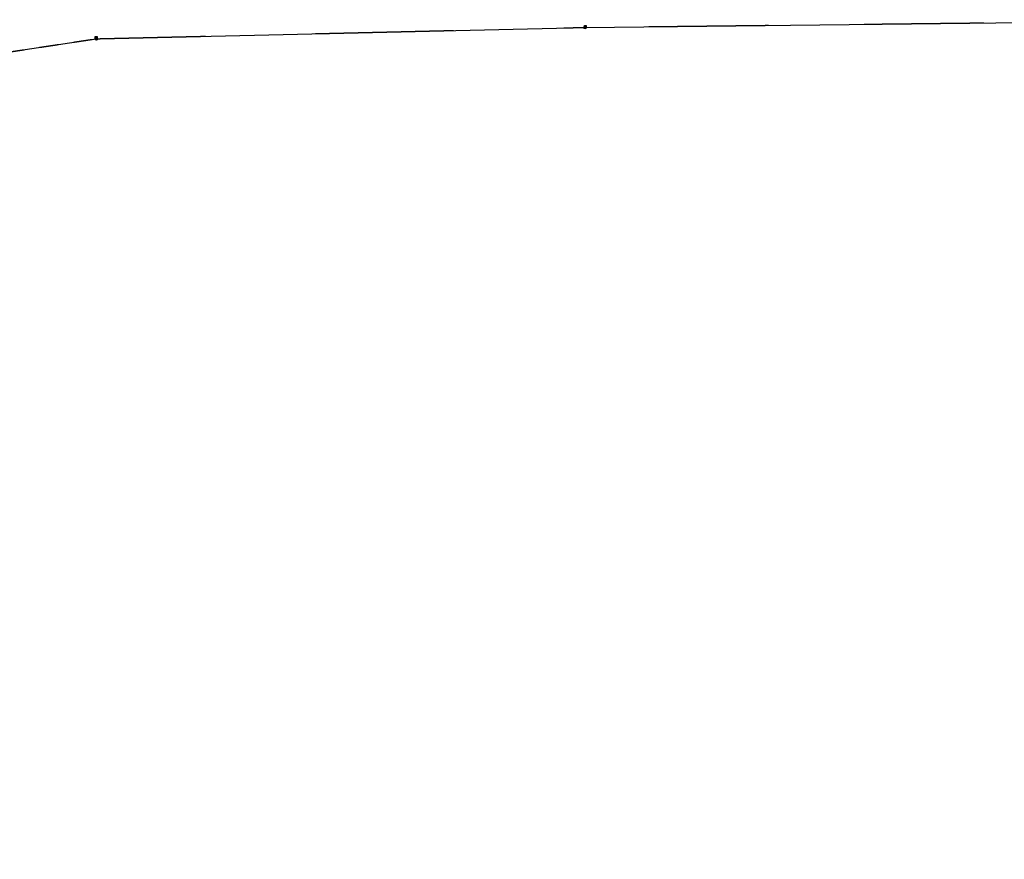
# Model space of a CAD drawing. Units: feet. Extents: x 0 to 13920664, y -1945160 to 13893811.
# Drawn here: x 2153854 to 2154517, y 13887197 to 13887763 of the extents above; entities that cross this region are included whole.
import ezdxf

# ---------------------------------------------------------------- set-up
doc = ezdxf.new("R2010")
doc.units = ezdxf.units.FT
doc.header["$MEASUREMENT"] = 0
doc.linetypes.add('HIDDEN2', pattern=[0.1875, 0.125, -0.0625])
doc.layers.get('0').update_dxf_attribs({"lineweight": 9})
doc.layers.add('BNDY-RECD', color=81, linetype='HIDDEN2', plot=False)
doc.layers.add('BNDY-SRVY', color=6, linetype='Continuous')

msp = doc.modelspace()

# ---------------------------------------------------------------- hatches: boundary and pattern name
at = {"ltscale": 0.65}
h = msp.add_hatch(color=2, dxfattribs=at)
h.dxf.hatch_style = 1
h.paths.add_polyline_path([(2154234.61, 13887758.35), (2154233.86, 13887757.05), (2154235.36, 13887757.05)])
h = msp.add_hatch(color=2, dxfattribs=at)
h.dxf.hatch_style = 1
h.paths.add_polyline_path([(2153905.16, 13887750.7), (2153904.41, 13887749.4), (2153905.91, 13887749.4)])

# ---------------------------------------------------------------- linework, layer by layer
at = {"color": 255, "linetype": 'Continuous'}
for p, q in [((2154233.75, 13887757.54), (2154234.56, 13887758.35)), ((2154233.75, 13887757.48), (2154234.51, 13887758.24)), ((2154233.75, 13887757.42), (2154234.42, 13887758.09)), ((2154233.76, 13887757.61), (2154234.49, 13887758.34)), ((2154233.76, 13887757.36), (2154234.34, 13887757.95)), ((2154233.76, 13887757.31), (2154234.26, 13887757.8)), ((2154233.77, 13887757.68), (2154234.42, 13887758.33)), ((2154233.78, 13887757.26), (2154234.17, 13887757.66)), ((2154233.79, 13887757.77), (2154234.33, 13887758.31)), ((2154233.79, 13887757.21), (2154234.09, 13887757.51)), ((2154233.81, 13887757.17), (2154234, 13887757.37)), ((2154233.82, 13887757.13), (2154233.92, 13887757.22)), ((2154233.84, 13887757.88), (2154234.22, 13887758.26)), ((2154233.92, 13887756.97), (2154233.92, 13887756.98)), ((2154233.94, 13887756.94), (2154233.98, 13887756.98)), ((2154233.97, 13887756.9), (2154234.04, 13887756.98)), ((2154234, 13887756.87), (2154234.1, 13887756.98)), ((2154234.03, 13887756.84), (2154234.16, 13887756.98)), ((2154234.06, 13887756.81), (2154234.22, 13887756.98)), ((2154234.1, 13887756.79), (2154234.29, 13887756.98)), ((2154234.14, 13887756.76), (2154234.35, 13887756.98)), ((2154234.17, 13887756.74), (2154234.41, 13887756.98)), ((2154234.21, 13887756.72), (2154234.47, 13887756.98)), ((2154234.25, 13887756.7), (2154234.53, 13887756.98)), ((2154234.3, 13887756.68), (2154234.59, 13887756.98)), ((2154234.34, 13887756.66), (2154234.65, 13887756.98)), ((2154234.39, 13887756.65), (2154234.72, 13887756.98)), ((2154234.44, 13887756.64), (2154234.78, 13887756.98)), ((2154234.49, 13887756.63), (2154234.84, 13887756.98)), ((2154234.55, 13887756.62), (2154234.9, 13887756.98)), ((2154234.6, 13887756.62), (2154234.96, 13887756.98)), ((2154234.66, 13887758.33), (2154234.68, 13887758.35)), ((2154234.67, 13887756.62), (2154235.02, 13887756.98)), ((2154234.69, 13887758.3), (2154234.74, 13887758.34)), ((2154234.71, 13887758.26), (2154234.79, 13887758.34)), ((2154234.73, 13887758.22), (2154234.84, 13887758.32)), ((2154234.74, 13887756.63), (2154235.08, 13887756.98)), ((2154234.75, 13887758.18), (2154234.88, 13887758.31)), ((2154234.78, 13887758.14), (2154234.93, 13887758.29)), ((2154234.8, 13887758.1), (2154234.97, 13887758.27)), ((2154234.81, 13887756.64), (2154235.14, 13887756.98)), ((2154234.82, 13887758.06), (2154235.01, 13887758.25)), ((2154234.84, 13887758.02), (2154235.05, 13887758.23)), ((2154234.87, 13887757.98), (2154235.09, 13887758.21)), ((2154234.89, 13887757.95), (2154235.13, 13887758.18)), ((2154234.9, 13887756.67), (2154235.21, 13887756.98)), ((2154234.91, 13887757.91), (2154235.16, 13887758.16)), ((2154234.93, 13887757.87), (2154235.19, 13887758.13)), ((2154234.96, 13887757.83), (2154235.23, 13887758.1)), ((2154234.98, 13887757.79), (2154235.26, 13887758.07)), ((2154235, 13887757.75), (2154235.28, 13887758.03)), ((2154235, 13887756.71), (2154235.27, 13887756.98)), ((2154235.02, 13887757.71), (2154235.31, 13887758)), ((2154235.05, 13887757.67), (2154235.34, 13887757.96)), ((2154235.07, 13887757.63), (2154235.36, 13887757.93)), ((2154235.09, 13887757.6), (2154235.38, 13887757.89)), ((2154235.11, 13887757.56), (2154235.4, 13887757.85)), ((2154235.14, 13887757.52), (2154235.42, 13887757.8)), ((2154235.16, 13887757.48), (2154235.44, 13887757.76)), ((2154235.18, 13887757.44), (2154235.45, 13887757.71)), ((2154235.2, 13887757.4), (2154235.46, 13887757.66)), ((2154235.23, 13887757.36), (2154235.47, 13887757.61)), ((2154235.25, 13887757.32), (2154235.48, 13887757.55)), ((2154235.27, 13887757.28), (2154235.48, 13887757.49)), ((2154235.29, 13887757.25), (2154235.48, 13887757.43)), ((2154235.32, 13887757.21), (2154235.47, 13887757.36)), ((2154235.34, 13887757.17), (2154235.46, 13887757.29)), ((2154235.36, 13887757.13), (2154235.43, 13887757.2)), ((2154235.38, 13887757.09), (2154235.39, 13887757.1)), ((2153904.3, 13887749.89), (2153905.11, 13887750.7)), ((2153904.3, 13887749.96), (2153905.04, 13887750.69)), ((2153904.3, 13887749.83), (2153905.06, 13887750.59)), ((2153904.3, 13887749.77), (2153904.97, 13887750.44)), ((2153904.3, 13887749.71), (2153904.89, 13887750.3)), ((2153904.31, 13887749.66), (2153904.8, 13887750.15)), ((2153904.32, 13887750.03), (2153904.96, 13887750.68)), ((2153904.32, 13887749.61), (2153904.72, 13887750.01)), ((2153904.34, 13887750.12), (2153904.88, 13887750.65)), ((2153904.34, 13887749.56), (2153904.64, 13887749.86)), ((2153904.35, 13887749.52), (2153904.55, 13887749.72)), ((2153904.37, 13887749.47), (2153904.47, 13887749.57)), ((2153904.39, 13887750.23), (2153904.77, 13887750.61)), ((2153904.46, 13887749.32), (2153904.47, 13887749.32)), ((2153904.49, 13887749.29), (2153904.53, 13887749.32)), ((2153904.52, 13887749.25), (2153904.59, 13887749.32)), ((2153904.55, 13887749.22), (2153904.65, 13887749.32)), ((2153904.58, 13887749.19), (2153904.71, 13887749.32)), ((2153904.61, 13887749.16), (2153904.77, 13887749.32)), ((2153904.65, 13887749.14), (2153904.83, 13887749.32)), ((2153904.68, 13887749.11), (2153904.9, 13887749.32)), ((2153904.72, 13887749.09), (2153904.96, 13887749.32)), ((2153904.76, 13887749.07), (2153905.02, 13887749.32)), ((2153904.8, 13887749.05), (2153905.08, 13887749.32)), ((2153904.85, 13887749.03), (2153905.14, 13887749.32)), ((2153904.89, 13887749.01), (2153905.2, 13887749.32)), ((2153904.94, 13887749), (2153905.26, 13887749.32)), ((2153904.99, 13887748.99), (2153905.33, 13887749.32)), ((2153905.04, 13887748.98), (2153905.39, 13887749.32)), ((2153905.09, 13887748.97), (2153905.45, 13887749.32)), ((2153905.15, 13887748.97), (2153905.51, 13887749.32)), ((2153905.21, 13887750.68), (2153905.23, 13887750.7)), ((2153905.22, 13887748.97), (2153905.57, 13887749.32)), ((2153905.24, 13887750.64), (2153905.28, 13887750.69)), ((2153905.26, 13887750.6), (2153905.34, 13887750.68)), ((2153905.28, 13887750.57), (2153905.39, 13887750.67)), ((2153905.28, 13887748.98), (2153905.63, 13887749.32)), ((2153905.3, 13887750.53), (2153905.43, 13887750.66)), ((2153905.33, 13887750.49), (2153905.48, 13887750.64)), ((2153905.35, 13887750.45), (2153905.52, 13887750.62)), ((2153905.36, 13887748.99), (2153905.69, 13887749.32)), ((2153905.37, 13887750.41), (2153905.56, 13887750.6)), ((2153905.39, 13887750.37), (2153905.6, 13887750.58)), ((2153905.41, 13887750.33), (2153905.64, 13887750.56)), ((2153905.44, 13887750.29), (2153905.68, 13887750.53)), ((2153905.45, 13887749.02), (2153905.75, 13887749.32)), ((2153905.46, 13887750.25), (2153905.71, 13887750.51)), ((2153905.48, 13887750.22), (2153905.74, 13887750.48)), ((2153905.5, 13887750.18), (2153905.77, 13887750.45)), ((2153905.53, 13887750.14), (2153905.8, 13887750.42)), ((2153905.55, 13887750.1), (2153905.83, 13887750.38)), ((2153905.55, 13887749.06), (2153905.82, 13887749.32)), ((2153905.57, 13887750.06), (2153905.86, 13887750.35)), ((2153905.59, 13887750.02), (2153905.89, 13887750.31)), ((2153905.62, 13887749.98), (2153905.91, 13887750.27)), ((2153905.64, 13887749.94), (2153905.93, 13887750.24)), ((2153905.66, 13887749.91), (2153905.95, 13887750.19)), ((2153905.68, 13887749.87), (2153905.97, 13887750.15)), ((2153905.71, 13887749.83), (2153905.99, 13887750.11)), ((2153905.73, 13887749.79), (2153906, 13887750.06)), ((2153905.75, 13887749.75), (2153906.01, 13887750.01)), ((2153905.77, 13887749.71), (2153906.02, 13887749.96)), ((2153905.8, 13887749.67), (2153906.03, 13887749.9)), ((2153905.82, 13887749.63), (2153906.03, 13887749.84)), ((2153905.84, 13887749.59), (2153906.03, 13887749.78)), ((2153905.86, 13887749.56), (2153906.02, 13887749.71)), ((2153905.89, 13887749.52), (2153906.01, 13887749.64)), ((2153905.91, 13887749.48), (2153905.98, 13887749.55)), ((2153905.93, 13887749.44), (2153905.94, 13887749.44))]:
    msp.add_line(p, q, dxfattribs=at)
at = {"color": 0, "linetype": 'ByBlock', "lineweight": -2, "transparency": 16777216}
for p, q in [((2154234.82, 13887758.2), (2154234.82, 13887758.2)), ((2153905.16, 13887750.65), (2153905.16, 13887750.65))]:
    msp.add_line(p, q, dxfattribs=at)
at = {"color": 2, "ltscale": 0.65}
for points in [[(2154234.61, 13887758.35), (2154233.86, 13887757.05), (2154235.36, 13887757.05)], [(2153905.16, 13887750.7), (2153904.41, 13887749.4), (2153905.91, 13887749.4)]]:
    msp.add_lwpolyline(points, close=True, dxfattribs=at)
at = {"color": 0, "linetype": 'ByBlock', "lineweight": -2, "transparency": 16777216}
for points in [[(2154234.22, 13887757.6), (2154234.22, 13887758.8), (2154235.42, 13887758.8), (2154235.42, 13887757.6)], [(2153904.56, 13887750.05), (2153904.56, 13887751.25), (2153905.76, 13887751.25), (2153905.76, 13887750.05)]]:
    msp.add_lwpolyline(points, close=True, dxfattribs=at)
at = {"color": 2}
for centre, radius in [((2154234.61, 13887757.49), 1), ((2154234.61, 13887757.49), 0.902), ((2153905.16, 13887749.83), 1), ((2153905.16, 13887749.83), 0.902)]:
    msp.add_circle(centre, radius, dxfattribs=at)
at = {"layer": 'BNDY-RECD'}
msp.add_lwpolyline([(2154689.31, 13887762.67), (2154650.44, 13887375.09, 0.07475), (2154710.87, 13886182.18), (2154789.06, 13885799.25, -0.054091), (2154861.91, 13885040.18), (2154849.25, 13883735.34), (2154629.39, 13883737.37), (2154628.79, 13883657.33), (2154491.83, 13883658.48), (2154488.26, 13883286.96), (2152734.45, 13883270.78), (2152670.24, 13887551.71), (2152824.16, 13887530.48), (2153497.24, 13887548.62), (2153678.77, 13887683.65), (2153810.28, 13887759.74), (2153822.8, 13887737.34), (2153905.16, 13887749.83), (2154234.61, 13887757.49), (2154689.31, 13887762.67)], format="xyb", dxfattribs=at)
at = {"layer": 'BNDY-SRVY'}
msp.add_lwpolyline([(2154689.31, 13887762.67), (2154650.44, 13887375.09, 0.07475), (2154710.87, 13886182.18), (2154789.06, 13885799.25, -0.054091), (2154861.91, 13885040.18), (2154849.25, 13883735.34), (2154629.39, 13883737.37), (2154628.79, 13883657.33), (2154491.83, 13883658.48), (2154488.26, 13883286.96), (2152734.45, 13883270.78), (2152670.24, 13887551.71), (2152824.16, 13887530.48), (2153497.24, 13887548.62), (2153678.77, 13887683.65), (2153810.28, 13887759.74), (2153822.8, 13887737.34), (2153905.16, 13887749.83), (2154234.61, 13887757.49), (2154689.31, 13887762.67)], format="xyb", dxfattribs=at)

doc.saveas('drawing.dxf')
